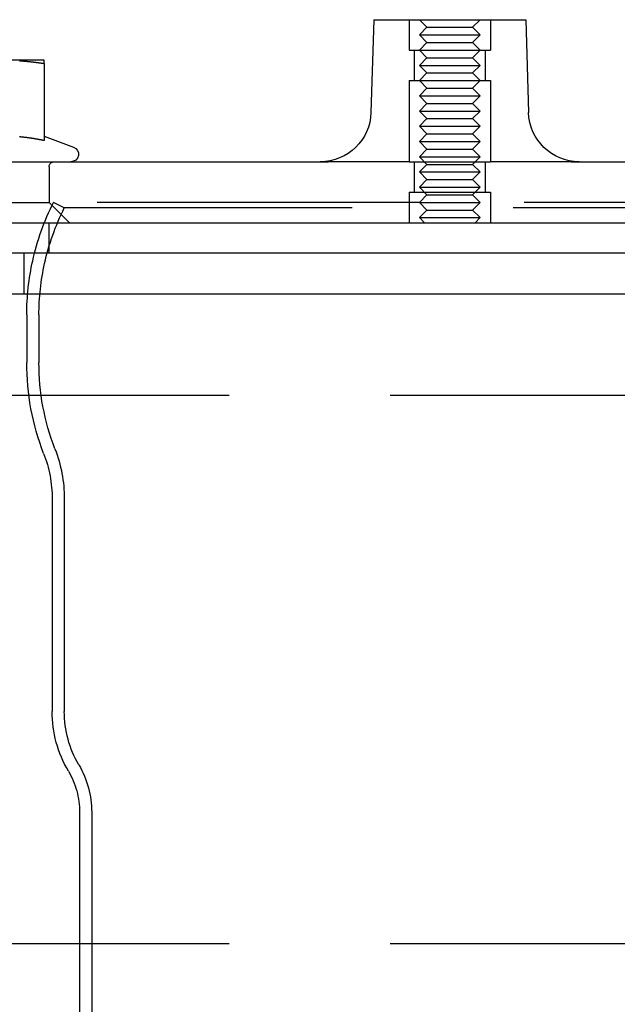
# Model space of a CAD drawing. Extents: x 602 to 1223, y -389 to 348.
# Drawn here: x 1045 to 1104, y 173 to 270 of the extents above; entities that cross this region are included whole.
import ezdxf

# ---------------------------------------------------------------- set-up
doc = ezdxf.new("R2010")
doc.units = 0
doc.header["$LTSCALE"] = 5
doc.linetypes.add('VERDECKT', pattern=[9.525, 6.35, -3.175])
doc.layers.get('0').update_dxf_attribs({"linetype": 'CONTINUOUS'})
doc.layers.add('STEMPEL', color=3, linetype='CONTINUOUS')

# ---------------------------------------------------------------- blocks, each defined once
blk = doc.blocks.new('A$C2946ACC0')
at = {"linetype": 'CONTINUOUS', "extrusion": (-2e-16, 1, -2e-16)}
for p, q in [((-172.205, 107.501), (-172.475, 98.353)), ((-172.205, 107.501), (-164.705, 107.501)), ((-164.705, 107.501), (-157.205, 107.501)), ((-157.205, 107.501), (-156.935, 98.353)), ((-204.705, 103.501), (-208.455, 103.501)), ((-204.705, 103.19), (-204.705, 95.591)), ((-204.705, 96.013), (-201.799, 94.955)), ((-291.705, 93.501), (-176.678, 93.501)), ((-152.732, 93.501), (-37.705, 93.501)), ((-299.705, 87.501), (-29.705, 87.501)), ((-29.705, 84.501), (-299.705, 84.501)), ((-29.705, 84.501), (-299.705, 84.501)), ((-299.705, 80.501), (-29.705, 80.501))]:
    blk.add_line(p, q, dxfattribs=at)
at = {"color": 1, "linetype": 'VERDECKT', "extrusion": (-2e-16, 1, -2e-16)}
for p, q in [((-168.705, 107.501), (-168.705, 104.501)), ((-168.705, 107.501), (-168.705, 104.501)), ((-166.955, 106.751), (-167.705, 107.501)), ((-166.955, 106.751), (-167.705, 106.001)), ((-166.955, 106.751), (-162.455, 106.751)), ((-162.455, 106.751), (-161.705, 107.501)), ((-162.455, 106.751), (-161.705, 106.001)), ((-160.705, 107.501), (-160.705, 104.501)), ((-160.705, 107.501), (-160.705, 104.501)), ((-167.705, 106.001), (-161.705, 106.001)), ((-166.955, 105.251), (-167.705, 106.001)), ((-162.455, 105.251), (-161.705, 106.001)), ((-166.955, 105.251), (-167.705, 104.501)), ((-166.955, 105.251), (-162.455, 105.251)), ((-162.455, 105.251), (-161.705, 104.501)), ((-168.705, 104.501), (-168.169, 104.501)), ((-168.705, 104.501), (-168.169, 104.501)), ((-168.205, 104.501), (-168.205, 101.501)), ((-168.205, 104.501), (-168.205, 101.501)), ((-168.169, 104.501), (-160.705, 104.501)), ((-168.169, 104.501), (-160.705, 104.501)), ((-166.955, 103.751), (-167.705, 104.501)), ((-162.455, 103.751), (-161.705, 104.501)), ((-161.205, 104.501), (-161.205, 101.501)), ((-161.205, 104.501), (-161.205, 101.501)), ((-166.955, 103.751), (-167.705, 103.001)), ((-167.705, 103.001), (-161.705, 103.001)), ((-166.955, 102.251), (-167.705, 103.001)), ((-166.955, 103.751), (-162.455, 103.751)), ((-162.455, 103.751), (-161.705, 103.001)), ((-162.455, 102.251), (-161.705, 103.001)), ((-166.955, 102.251), (-167.705, 101.501)), ((-166.955, 102.251), (-162.455, 102.251)), ((-162.455, 102.251), (-161.705, 101.501)), ((-168.705, 101.501), (-168.169, 101.501)), ((-168.705, 101.501), (-168.705, 93.501)), ((-168.705, 101.501), (-168.169, 101.501)), ((-168.705, 101.501), (-168.705, 93.501)), ((-168.169, 101.501), (-160.705, 101.501)), ((-168.169, 101.501), (-160.705, 101.501)), ((-166.955, 100.751), (-167.705, 101.501)), ((-162.455, 100.751), (-161.705, 101.501)), ((-160.705, 101.501), (-160.705, 93.501)), ((-160.705, 101.501), (-160.705, 93.501)), ((-166.955, 100.751), (-167.705, 100.001)), ((-167.705, 100.001), (-161.705, 100.001)), ((-166.955, 99.251), (-167.705, 100.001)), ((-166.955, 100.751), (-162.455, 100.751)), ((-162.455, 100.751), (-161.705, 100.001)), ((-162.455, 99.251), (-161.705, 100.001)), ((-166.955, 99.251), (-167.705, 98.501)), ((-166.955, 99.251), (-162.455, 99.251)), ((-162.455, 99.251), (-161.705, 98.501)), ((-167.705, 98.501), (-161.705, 98.501)), ((-166.955, 97.751), (-167.705, 98.501)), ((-162.455, 97.751), (-161.705, 98.501)), ((-166.955, 97.751), (-167.705, 97.001)), ((-167.705, 97.001), (-161.705, 97.001)), ((-166.955, 96.251), (-167.705, 97.001)), ((-166.955, 97.751), (-162.455, 97.751)), ((-162.455, 97.751), (-161.705, 97.001)), ((-162.455, 96.251), (-161.705, 97.001)), ((-166.955, 96.251), (-167.705, 95.501)), ((-166.955, 96.251), (-162.455, 96.251)), ((-162.455, 96.251), (-161.705, 95.501)), ((-167.705, 95.501), (-161.705, 95.501)), ((-166.955, 94.751), (-167.705, 95.501)), ((-162.455, 94.751), (-161.705, 95.501)), ((-166.955, 94.751), (-167.705, 94.001)), ((-166.955, 94.751), (-162.455, 94.751)), ((-162.455, 94.751), (-161.705, 94.001)), ((-168.705, 93.501), (-176.678, 93.501)), ((-168.705, 93.501), (-168.169, 93.501)), ((-168.705, 93.501), (-168.169, 93.501)), ((-168.205, 93.501), (-168.205, 90.501)), ((-168.205, 93.501), (-168.205, 90.501)), ((-168.169, 93.501), (-160.705, 93.501)), ((-168.169, 93.501), (-160.705, 93.501)), ((-167.705, 94.001), (-161.705, 94.001)), ((-166.955, 93.251), (-167.705, 94.001)), ((-166.955, 93.251), (-167.705, 92.501)), ((-166.955, 93.251), (-162.455, 93.251)), ((-162.455, 93.251), (-161.705, 94.001)), ((-162.455, 93.251), (-161.705, 92.501)), ((-161.205, 93.501), (-161.205, 90.501)), ((-161.205, 93.501), (-161.205, 90.501)), ((-152.732, 93.501), (-160.705, 93.501)), ((-204.205, 93.001), (-204.205, 89.501)), ((-167.705, 92.501), (-161.705, 92.501)), ((-166.955, 91.751), (-167.705, 92.501)), ((-162.455, 91.751), (-161.705, 92.501)), ((-166.955, 91.751), (-167.705, 91.001)), ((-166.955, 91.751), (-162.455, 91.751)), ((-162.455, 91.751), (-161.705, 91.001)), ((-168.705, 90.501), (-168.169, 90.501)), ((-168.705, 90.501), (-168.705, 87.501)), ((-168.705, 90.501), (-168.169, 90.501)), ((-168.705, 90.501), (-168.705, 87.501)), ((-168.169, 90.501), (-160.705, 90.501)), ((-168.169, 90.501), (-160.705, 90.501)), ((-167.705, 91.001), (-161.705, 91.001)), ((-166.955, 90.251), (-167.705, 91.001)), ((-166.955, 90.251), (-167.705, 89.501)), ((-166.955, 90.251), (-162.455, 90.251)), ((-162.455, 90.251), (-161.705, 91.001)), ((-162.455, 90.251), (-161.705, 89.501)), ((-160.705, 90.501), (-160.705, 87.501)), ((-160.705, 90.501), (-160.705, 87.501)), ((-216.205, 89.501), (-204.205, 89.501)), ((-204.205, 89.501), (-202.205, 87.501)), ((-167.705, 89.501), (-203.778, 89.501)), ((-202.705, 88.964), (-203.778, 89.501)), ((-167.705, 89.501), (-161.705, 89.501)), ((-166.955, 88.751), (-167.705, 89.501)), ((-162.455, 88.751), (-161.705, 89.501)), ((-125.632, 89.501), (-161.705, 89.501)), ((-126.705, 88.964), (-202.705, 88.964)), ((-166.955, 88.751), (-167.705, 88.001)), ((-166.955, 88.751), (-162.455, 88.751)), ((-162.455, 88.751), (-161.705, 88.001)), ((-204.205, 84.501), (-204.205, 87.501)), ((-167.705, 88.001), (-161.705, 88.001)), ((-167.205, 87.501), (-167.705, 88.001)), ((-162.205, 87.501), (-161.705, 88.001)), ((-206.705, 84.501), (-206.705, 80.501)), ((-206.405, 78.415), (-206.405, 73.732)), ((-205.205, 78.415), (-205.205, 73.73)), ((-218.205, 70.501), (-164.705, 70.501)), ((-164.705, 70.501), (-111.205, 70.501)), ((-203.905, 60.294), (-203.905, 39.353)), ((-202.705, 60.294), (-202.705, 39.353)), ((-201.205, 29.425), (-201.205, -79.499)), ((-200.005, 29.425), (-200.005, -177.194)), ((-218.205, 16.501), (-164.705, 16.501)), ((-164.705, 16.501), (-111.205, 16.501))]:
    blk.add_line(p, q, dxfattribs=at)
for points in [[(-207.126, 103.458, 0), (-207.097, 103.456, 0), (-207.067, 103.454, 0), (-207.038, 103.452, 0), (-207.008, 103.45, 0), (-206.979, 103.448, 0), (-206.949, 103.446, 0), (-206.92, 103.444, 0), (-206.89, 103.442, 0), (-206.861, 103.44, 0), (-206.831, 103.438, 0), (-206.802, 103.436, 0), (-206.772, 103.433, 0), (-206.743, 103.431, 0), (-206.713, 103.429, 0), (-206.683, 103.426, 0), (-206.654, 103.424, 0), (-206.624, 103.421, 0), (-206.595, 103.419, 0), (-206.565, 103.416, 0), (-206.536, 103.414, 0), (-206.506, 103.411, 0), (-206.477, 103.409, 0), (-206.447, 103.406, 0), (-206.418, 103.403, 0), (-206.388, 103.4, 0), (-206.359, 103.398, 0), (-206.329, 103.395, 0), (-206.3, 103.392, 0), (-206.27, 103.389, 0), (-206.241, 103.386, 0), (-206.211, 103.383, 0), (-206.182, 103.38, 0), (-206.152, 103.377, 0), (-206.122, 103.374, 0), (-206.093, 103.371, 0), (-206.063, 103.368, 0), (-206.034, 103.365, 0), (-206.004, 103.362, 0), (-205.975, 103.358, 0), (-205.945, 103.355, 0), (-205.916, 103.352, 0), (-205.886, 103.348, 0), (-205.857, 103.345, 0), (-205.827, 103.342, 0), (-205.798, 103.338, 0), (-205.768, 103.335, 0), (-205.739, 103.331, 0), (-205.709, 103.328, 0), (-205.68, 103.324, 0), (-205.65, 103.321, 0), (-205.62, 103.317, 0), (-205.591, 103.313, 0), (-205.561, 103.31, 0), (-205.532, 103.306, 0), (-205.502, 103.302, 0), (-205.473, 103.298, 0), (-205.443, 103.295, 0), (-205.414, 103.291, 0), (-205.384, 103.287, 0), (-205.355, 103.283, 0), (-205.325, 103.279, 0), (-205.296, 103.275, 0), (-205.266, 103.271, 0), (-205.237, 103.267, 0), (-205.207, 103.263, 0), (-205.178, 103.259, 0), (-205.148, 103.255, 0), (-205.119, 103.251, 0), (-205.089, 103.247, 0), (-205.059, 103.242, 0), (-205.03, 103.238, 0), (-205, 103.234, 0), (-204.971, 103.23, 0), (-204.941, 103.225, 0), (-204.912, 103.221, 0), (-204.882, 103.217, 0), (-204.853, 103.212, 0), (-204.823, 103.208, 0), (-204.794, 103.203, 0), (-204.764, 103.199, 0), (-204.735, 103.194, 0), (-204.705, 103.19, 0)], [(-204.705, 103.19, 0), (-204.705, 103.194, 0), (-204.705, 103.199, 0), (-204.705, 103.203, 0), (-204.705, 103.208, 0), (-204.705, 103.212, 0), (-204.705, 103.216, 0), (-204.705, 103.221, 0), (-204.705, 103.225, 0), (-204.705, 103.23, 0), (-204.705, 103.234, 0), (-204.705, 103.238, 0), (-204.705, 103.242, 0), (-204.705, 103.246, 0), (-204.705, 103.251, 0), (-204.705, 103.255, 0), (-204.705, 103.259, 0), (-204.705, 103.263, 0), (-204.705, 103.267, 0), (-204.705, 103.271, 0), (-204.705, 103.275, 0), (-204.705, 103.279, 0), (-204.705, 103.283, 0), (-204.705, 103.287, 0), (-204.705, 103.291, 0), (-204.705, 103.295, 0), (-204.705, 103.298, 0), (-204.705, 103.302, 0), (-204.705, 103.306, 0), (-204.705, 103.31, 0), (-204.705, 103.313, 0), (-204.705, 103.317, 0), (-204.705, 103.321, 0), (-204.705, 103.324, 0), (-204.705, 103.328, 0), (-204.705, 103.331, 0), (-204.705, 103.335, 0), (-204.705, 103.338, 0), (-204.705, 103.342, 0), (-204.705, 103.345, 0), (-204.705, 103.348, 0), (-204.705, 103.352, 0), (-204.705, 103.355, 0), (-204.705, 103.358, 0), (-204.705, 103.361, 0), (-204.705, 103.365, 0), (-204.705, 103.368, 0), (-204.705, 103.371, 0), (-204.705, 103.374, 0), (-204.705, 103.377, 0), (-204.705, 103.38, 0), (-204.705, 103.383, 0), (-204.705, 103.386, 0), (-204.705, 103.389, 0), (-204.705, 103.392, 0), (-204.705, 103.395, 0), (-204.705, 103.397, 0), (-204.705, 103.4, 0), (-204.705, 103.403, 0), (-204.705, 103.406, 0), (-204.705, 103.408, 0), (-204.705, 103.411, 0), (-204.705, 103.414, 0), (-204.705, 103.416, 0), (-204.705, 103.419, 0), (-204.705, 103.421, 0), (-204.705, 103.424, 0), (-204.705, 103.426, 0), (-204.705, 103.428, 0), (-204.705, 103.431, 0), (-204.705, 103.433, 0), (-204.705, 103.435, 0), (-204.705, 103.438, 0), (-204.705, 103.44, 0), (-204.705, 103.442, 0), (-204.705, 103.444, 0), (-204.705, 103.446, 0), (-204.705, 103.448, 0), (-204.705, 103.45, 0), (-204.705, 103.452, 0), (-204.705, 103.454, 0), (-204.705, 103.456, 0), (-204.705, 103.458, 0), (-204.705, 103.46, 0), (-204.705, 103.462, 0), (-204.705, 103.463, 0), (-204.705, 103.465, 0), (-204.705, 103.467, 0), (-204.705, 103.468, 0), (-204.705, 103.47, 0), (-204.705, 103.472, 0), (-204.705, 103.473, 0), (-204.705, 103.475, 0), (-204.705, 103.476, 0), (-204.705, 103.477, 0), (-204.705, 103.479, 0), (-204.705, 103.48, 0), (-204.705, 103.481, 0), (-204.705, 103.483, 0), (-204.705, 103.484, 0), (-204.705, 103.485, 0), (-204.705, 103.486, 0), (-204.705, 103.487, 0), (-204.705, 103.488, 0), (-204.705, 103.489, 0), (-204.705, 103.49, 0), (-204.705, 103.491, 0), (-204.705, 103.492, 0), (-204.705, 103.493, 0), (-204.705, 103.494, 0), (-204.705, 103.494, 0), (-204.705, 103.495, 0), (-204.705, 103.496, 0), (-204.705, 103.496, 0), (-204.705, 103.497, 0), (-204.705, 103.497, 0), (-204.705, 103.498, 0), (-204.705, 103.498, 0), (-204.705, 103.499, 0), (-204.705, 103.499, 0), (-204.705, 103.499, 0), (-204.705, 103.5, 0), (-204.705, 103.5, 0), (-204.705, 103.5, 0), (-204.705, 103.5, 0), (-204.705, 103.5, 0), (-204.705, 103.5, 0), (-204.705, 103.501, 0)], [(-204.705, 95.591, 0), (-204.731, 95.596, 0), (-204.757, 95.602, 0), (-204.784, 95.607, 0), (-204.81, 95.613, 0), (-204.836, 95.618, 0), (-204.862, 95.623, 0), (-204.888, 95.629, 0), (-204.914, 95.634, 0), (-204.94, 95.639, 0), (-204.966, 95.644, 0), (-204.993, 95.65, 0), (-205.019, 95.655, 0), (-205.045, 95.66, 0), (-205.071, 95.665, 0), (-205.097, 95.67, 0), (-205.123, 95.675, 0), (-205.149, 95.68, 0), (-205.176, 95.685, 0), (-205.202, 95.69, 0), (-205.228, 95.695, 0), (-205.254, 95.7, 0), (-205.28, 95.704, 0), (-205.306, 95.709, 0), (-205.332, 95.714, 0), (-205.358, 95.719, 0), (-205.385, 95.724, 0), (-205.411, 95.728, 0), (-205.437, 95.733, 0), (-205.463, 95.737, 0), (-205.489, 95.742, 0), (-205.515, 95.746, 0), (-205.541, 95.751, 0), (-205.567, 95.755, 0), (-205.594, 95.76, 0), (-205.62, 95.764, 0), (-205.646, 95.769, 0), (-205.672, 95.773, 0), (-205.698, 95.777, 0), (-205.724, 95.782, 0), (-205.75, 95.786, 0), (-205.777, 95.79, 0), (-205.803, 95.794, 0), (-205.829, 95.798, 0), (-205.855, 95.802, 0), (-205.881, 95.807, 0), (-205.907, 95.811, 0), (-205.933, 95.815, 0), (-205.959, 95.819, 0), (-205.986, 95.823, 0), (-206.012, 95.826, 0), (-206.038, 95.83, 0), (-206.064, 95.834, 0), (-206.09, 95.838, 0), (-206.116, 95.842, 0), (-206.142, 95.845, 0), (-206.169, 95.849, 0), (-206.195, 95.853, 0), (-206.221, 95.856, 0), (-206.247, 95.86, 0), (-206.273, 95.863, 0), (-206.299, 95.867, 0), (-206.325, 95.87, 0), (-206.351, 95.874, 0), (-206.378, 95.877, 0), (-206.404, 95.88, 0), (-206.43, 95.883, 0), (-206.456, 95.887, 0), (-206.482, 95.89, 0), (-206.508, 95.893, 0), (-206.534, 95.896, 0), (-206.561, 95.899, 0), (-206.587, 95.903, 0), (-206.613, 95.906, 0), (-206.639, 95.909, 0), (-206.665, 95.911, 0), (-206.691, 95.914, 0), (-206.717, 95.917, 0), (-206.743, 95.92, 0), (-206.77, 95.923, 0), (-206.796, 95.925, 0), (-206.822, 95.928, 0), (-206.848, 95.931, 0), (-206.874, 95.933, 0), (-206.9, 95.936, 0), (-206.926, 95.939, 0), (-206.953, 95.941, 0), (-206.979, 95.944, 0), (-207.005, 95.946, 0), (-207.031, 95.948, 0), (-207.057, 95.951, 0), (-207.083, 95.953, 0), (-207.109, 95.955, 0)]]:
    blk.add_polyline3d(points)
at = {"color": 1}
blk.add_polyline3d([(-204.705, 95.591, 0), (-204.731, 95.596, 0), (-204.757, 95.602, 0), (-204.784, 95.607, 0), (-204.81, 95.613, 0), (-204.836, 95.618, 0), (-204.862, 95.623, 0), (-204.888, 95.629, 0), (-204.914, 95.634, 0), (-204.94, 95.639, 0), (-204.966, 95.644, 0), (-204.993, 95.65, 0), (-205.019, 95.655, 0), (-205.045, 95.66, 0), (-205.071, 95.665, 0), (-205.097, 95.67, 0), (-205.123, 95.675, 0), (-205.149, 95.68, 0), (-205.176, 95.685, 0), (-205.202, 95.69, 0), (-205.228, 95.695, 0), (-205.254, 95.7, 0), (-205.28, 95.704, 0), (-205.306, 95.709, 0), (-205.332, 95.714, 0), (-205.358, 95.719, 0), (-205.385, 95.724, 0), (-205.411, 95.728, 0), (-205.437, 95.733, 0), (-205.463, 95.737, 0), (-205.489, 95.742, 0), (-205.515, 95.746, 0), (-205.541, 95.751, 0), (-205.567, 95.755, 0), (-205.594, 95.76, 0), (-205.62, 95.764, 0), (-205.646, 95.769, 0), (-205.672, 95.773, 0), (-205.698, 95.777, 0), (-205.724, 95.782, 0), (-205.75, 95.786, 0), (-205.777, 95.79, 0), (-205.803, 95.794, 0), (-205.829, 95.798, 0), (-205.855, 95.802, 0), (-205.881, 95.807, 0), (-205.907, 95.811, 0), (-205.933, 95.815, 0), (-205.959, 95.819, 0), (-205.986, 95.823, 0), (-206.012, 95.826, 0), (-206.038, 95.83, 0), (-206.064, 95.834, 0), (-206.09, 95.838, 0), (-206.116, 95.842, 0), (-206.142, 95.845, 0), (-206.169, 95.849, 0), (-206.195, 95.853, 0), (-206.221, 95.856, 0), (-206.247, 95.86, 0), (-206.273, 95.863, 0), (-206.299, 95.867, 0), (-206.325, 95.87, 0), (-206.351, 95.874, 0), (-206.378, 95.877, 0), (-206.404, 95.88, 0), (-206.43, 95.883, 0), (-206.456, 95.887, 0), (-206.482, 95.89, 0), (-206.508, 95.893, 0), (-206.534, 95.896, 0), (-206.561, 95.899, 0), (-206.587, 95.903, 0), (-206.613, 95.906, 0), (-206.639, 95.909, 0), (-206.665, 95.911, 0), (-206.691, 95.914, 0), (-206.717, 95.917, 0), (-206.743, 95.92, 0), (-206.77, 95.923, 0), (-206.796, 95.925, 0), (-206.822, 95.928, 0), (-206.848, 95.931, 0), (-206.874, 95.933, 0), (-206.9, 95.936, 0), (-206.926, 95.939, 0), (-206.953, 95.941, 0), (-206.979, 95.944, 0), (-207.005, 95.946, 0), (-207.031, 95.948, 0), (-207.057, 95.951, 0), (-207.083, 95.953, 0), (-207.109, 95.955, 0)], dxfattribs=at)
at = {"linetype": 'CONTINUOUS', "extrusion": (0, -2e-16, -1)}
for centre, radius, start, end in [((177.473, 98.501), 5, 181.68908, 270), ((151.938, 98.501), 5, 270, 358.31092), ((202.055, 94.251), 0.75, 110, 270)]:
    blk.add_arc(centre, radius, start, end, dxfattribs=at)
at = {"color": 1, "linetype": 'VERDECKT', "extrusion": (0, -2e-16, -1)}
for centre, radius, start, end in [((203.705, 93.001), 0.5, 0, 90), ((181.442, 78.335), 24.972, 12.5, 26.56046), ((181.442, 78.335), 23.772, 12.5, 26.56046), ((181.805, 78.415), 24.6, 360, 12.5), ((181.805, 78.415), 23.4, 360, 12.5), ((181.805, 73.664), 24.6, 338.81685, 0.15775), ((181.805, 73.664), 23.4, 338.81685, 0.16175), ((216.305, 60.294), 13.6, 158.81685, 180), ((216.305, 60.294), 12.4, 158.81685, 180), ((192.305, 39.353), 11.6, 329.56958, 0), ((192.305, 39.353), 10.4, 329.56958, 0), ((209.205, 29.425), 9.2, 149.56958, 180), ((209.205, 29.425), 8, 149.56958, 180)]:
    blk.add_arc(centre, radius, start, end, dxfattribs=at)

msp = doc.modelspace()

# ---------------------------------------------------------------- block references
at = {"layer": 'STEMPEL'}
msp.add_blockref('A$C2946ACC0', (1252.353, 162.965, -192.25), dxfattribs=at)

doc.saveas('drawing.dxf')
